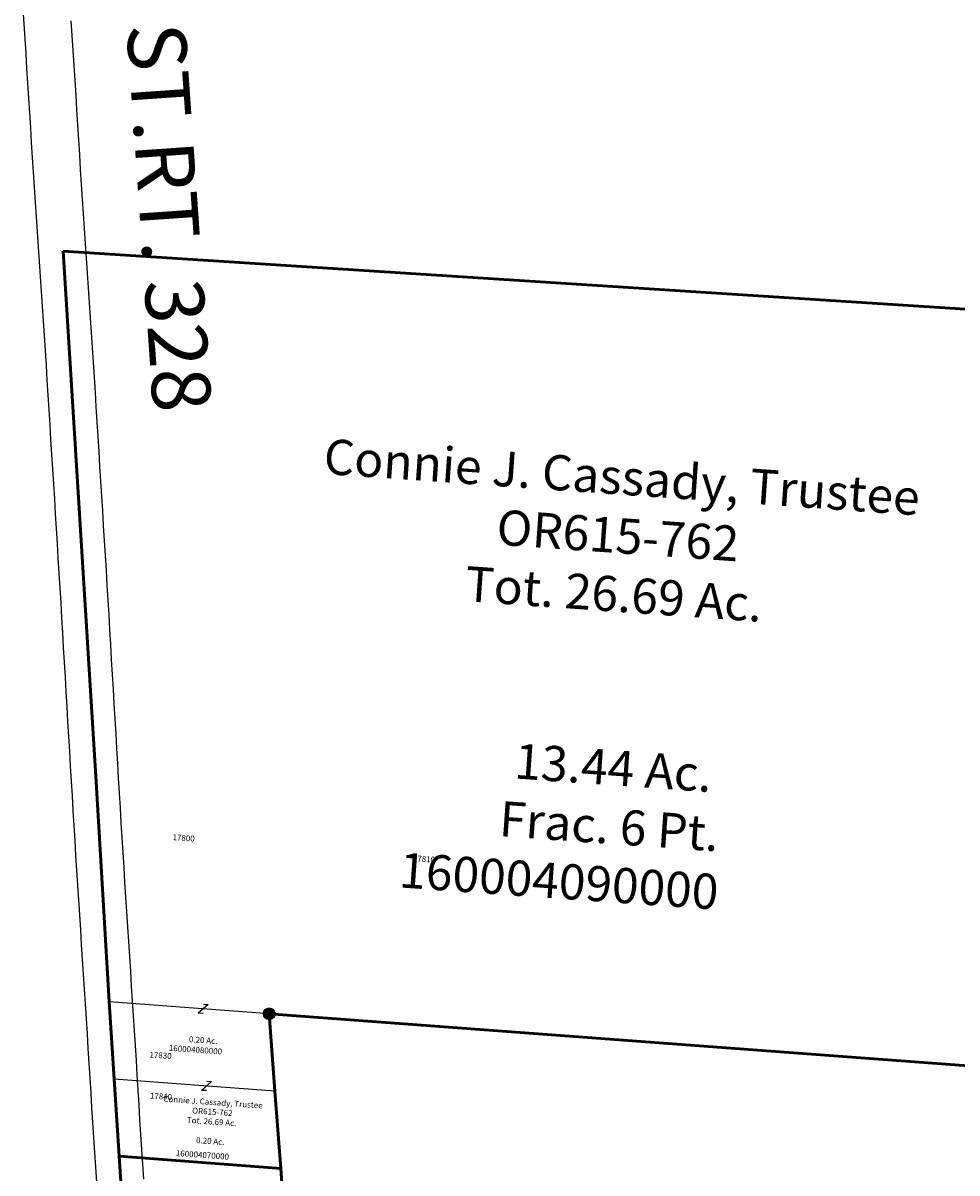
# Model space of a CAD drawing. Units: feet. Extents: x 1996007 to 2030646, y 503446 to 538915.
# Drawn here: x 2008968 to 2009764, y 533212 to 534193 of the extents above; entities that cross this region are included whole.
import ezdxf

# ---------------------------------------------------------------- set-up
doc = ezdxf.new("R2010")
doc.units = ezdxf.units.FT
doc.header["$MEASUREMENT"] = 0
doc.linetypes.add('ACAD_ISO08W100', pattern=[36, 24, -3, 6, -3])
doc.layers.add('ADDRESS', color=6, linetype='Continuous', plot=False)
for name, color, linetype in [('MONUMENT IRON PIN', 7, 'Continuous'), ('OWNER', 7, 'Continuous'), ('PARCEL NUMBER', 211, 'Continuous'), ('ROAD', 7, 'Continuous'), ('ROAD NAME and NUMBER', 80, 'Continuous'), ('TIE-IN', 7, 'Continuous'), ('TRACT LINE', 5, 'ACAD_ISO08W100')]:
    doc.layers.add(name, color=color, linetype=linetype)
doc.layers.add('MONUMENT IRON PIN HATCH', color=7, linetype='Continuous', true_color=0xffffff)
doc.layers.add('PROPERTY LINE', color=1, linetype='Continuous', lineweight=50)
doc.styles.add('BOLD', font='romand.shx', dxfattribs={"height": 50})
doc.styles.get("Standard").update_dxf_attribs({"font": 'romans.shx', "height": 40})

msp = doc.modelspace()

# ---------------------------------------------------------------- hatches: boundary and pattern name
at = {"layer": 'MONUMENT IRON PIN HATCH', "ltscale": 400}
h = msp.add_hatch(color=256, dxfattribs=at)
h.dxf.hatch_style = 1
edge = h.paths.add_edge_path()
edge.add_arc((2009177.5, 533347.41), 5, 0, 360)

# ---------------------------------------------------------------- linework, layer by layer
at = {"layer": 'MONUMENT IRON PIN', "ltscale": 400}
msp.add_circle((2009177.5, 533347.41), 5, dxfattribs=at)
at = {"layer": 'PROPERTY LINE', "ltscale": 400}
for p, q in [((2009933.83, 533938.3), (2009001.87, 533998.26)), ((2009041.07, 533357.57), (2009045.31, 533291.67)), ((2009902.79, 533293.38), (2009177.5, 533347.41)), ((2009177.5, 533347.41), (2009182.41, 533281.45)), ((2009045.31, 533291.67), (2009049.55, 533225.76)), ((2009182.41, 533281.45), (2009187.32, 533215.5)), ((2009049.55, 533225.76), (2009053.78, 533159.85)), ((2009187.32, 533215.5), (2009049.55, 533225.76)), ((2009187.32, 533215.5), (2009192.22, 533149.54))]:
    msp.add_line(p, q, dxfattribs=at)
msp.add_lwpolyline([(2009001.87, 533998.26), (2009029.95, 533545.4), (2009041.07, 533357.57)], dxfattribs=at)
at = {"layer": 'ROAD', "ltscale": 400}
for points in [[(2009030.33, 533203.65), (2009029.48, 533216.36), (2009028.65, 533229.07), (2009027.85, 533241.77), (2009027.07, 533254.48), (2009026.29, 533267.16), (2009025.53, 533279.83), (2009024.76, 533292.49), (2009023.98, 533305.14), (2009023.19, 533317.8), (2009022.39, 533330.46), (2009021.58, 533343.12), (2009020.77, 533355.79), (2009019.95, 533368.46), (2009019.13, 533381.13), (2009018.31, 533393.8), (2009017.49, 533406.48), (2009016.68, 533419.16), (2009015.87, 533431.84), (2009015.07, 533444.52), (2009014.27, 533457.2), (2009013.47, 533469.88), (2009012.69, 533482.57), (2009011.91, 533495.25), (2009011.14, 533507.93), (2009010.37, 533520.61), (2009009.61, 533533.29), (2009008.85, 533545.97), (2009008.1, 533558.65), (2009007.35, 533571.33), (2009006.6, 533584.01), (2009005.85, 533596.69), (2009005.11, 533609.37), (2009004.37, 533622.05), (2009003.63, 533634.73), (2009002.89, 533647.4), (2009002.15, 533660.07), (2009001.41, 533672.74), (2009000.67, 533685.41), (2008999.92, 533698.07), (2008999.16, 533710.73), (2008998.4, 533723.4), (2008997.62, 533736.06), (2008996.85, 533748.73), (2008996.07, 533761.4), (2008995.28, 533774.07), (2008994.5, 533786.74), (2008993.71, 533799.42), (2008992.93, 533812.1), (2008992.15, 533824.77), (2008991.37, 533837.45), (2008990.59, 533850.12), (2008989.81, 533862.78), (2008989.03, 533875.44), (2008988.24, 533888.1), (2008987.44, 533900.75), (2008986.62, 533913.41), (2008985.8, 533926.06), (2008984.95, 533938.7), (2008984.09, 533951.35), (2008983.23, 533964), (2008982.35, 533976.67), (2008981.48, 533989.34), (2008980.6, 534002.02), (2008979.74, 534014.71), (2008978.89, 534027.39), (2008978.05, 534040.09), (2008977.23, 534052.79), (2008976.43, 534065.48), (2008975.64, 534078.17), (2008974.85, 534090.84), (2008974.07, 534103.51), (2008973.28, 534116.17), (2008972.49, 534128.83), (2008971.69, 534141.49), (2008970.88, 534154.14), (2008970.05, 534166.78), (2008969.21, 534179.44), (2008968.36, 534192.1), (2008967.5, 534204.76)], [(2009008.27, 534194.79), (2009009.12, 534182.12), (2009009.96, 534169.43), (2009010.79, 534156.74), (2009011.61, 534144.04), (2009012.41, 534131.36), (2009013.21, 534118.67), (2009013.99, 534105.99), (2009014.78, 534093.31), (2009015.56, 534080.64), (2009016.35, 534067.98), (2009017.15, 534055.33), (2009017.97, 534042.69), (2009018.8, 534030.05), (2009019.65, 534017.39), (2009020.51, 534004.74), (2009021.38, 533992.09), (2009022.26, 533979.43), (2009023.13, 533966.76), (2009024, 533954.08), (2009024.86, 533941.39), (2009025.71, 533928.7), (2009026.54, 533916), (2009027.36, 533903.32), (2009028.16, 533890.63), (2009028.95, 533877.94), (2009029.74, 533865.25), (2009030.52, 533852.57), (2009031.29, 533839.9), (2009032.07, 533827.22), (2009032.85, 533814.56), (2009033.64, 533801.89), (2009034.42, 533789.22), (2009035.21, 533776.54), (2009035.99, 533763.87), (2009036.77, 533751.19), (2009037.55, 533738.51), (2009038.32, 533725.83), (2009039.09, 533713.15), (2009039.85, 533700.46), (2009040.6, 533687.77), (2009041.34, 533675.09), (2009042.08, 533662.41), (2009042.82, 533649.73), (2009043.56, 533637.05), (2009044.3, 533624.38), (2009045.04, 533611.7), (2009045.78, 533599.03), (2009046.53, 533586.36), (2009047.28, 533573.69), (2009048.03, 533561.02), (2009048.78, 533548.35), (2009049.54, 533535.68), (2009050.3, 533523.01), (2009051.06, 533510.35), (2009051.84, 533497.68), (2009052.61, 533485.02), (2009053.4, 533472.36), (2009054.19, 533459.69), (2009054.99, 533447.03), (2009055.79, 533434.37), (2009056.6, 533421.7), (2009057.41, 533409.04), (2009058.23, 533396.37), (2009059.04, 533383.71), (2009059.86, 533371.04), (2009060.68, 533358.37), (2009061.5, 533345.69), (2009062.31, 533333.01), (2009063.11, 533320.32), (2009063.9, 533307.63), (2009064.68, 533294.94), (2009065.45, 533282.25), (2009066.22, 533269.58), (2009066.99, 533256.91), (2009067.77, 533244.27), (2009068.57, 533231.63), (2009069.39, 533219), (2009070.24, 533206.37)]]:
    msp.add_lwpolyline(points, dxfattribs=at)
at = {"layer": 'TIE-IN', "ltscale": 400}
for points in [[(2009121.3, 533355.58), (2009125.5, 533355.35), (2009116.84, 533347.87)], [(2009121.04, 533347.62), (2009116.84, 533347.86)], [(2009124.18, 533289.78), (2009128.39, 533289.54), (2009119.73, 533282.06)], [(2009123.93, 533281.82), (2009119.73, 533282.05)]]:
    msp.add_lwpolyline(points, dxfattribs=at)
at = {"layer": 'TRACT LINE', "ltscale": 10}
for p, q in [((2009177.5, 533347.41), (2009041.07, 533357.57)), ((2009182.41, 533281.45), (2009045.31, 533291.67))]:
    msp.add_line(p, q, dxfattribs=at)

# ---------------------------------------------------------------- texts
at = {"layer": 'ADDRESS', "ltscale": 400}
for s, p in [('17800', (2009094.89, 533495.64)), ('17810', (2009299.89, 533477.67)), ('17830', (2009075.22, 533310.08)), ('17840', (2009075.59, 533275.1))]:
    msp.add_text(s, height=5, rotation=356, dxfattribs=at).set_placement(p)
at = {"layer": 'OWNER', "attachment_point": 5, "rotation": 356}
for s, insert, char_height, width in [('Connie J. Cassady, Trustee\\POR615-762\\PTot. 26.69 Ac.', (2009474.55, 533751.68), 30, 746.4108), ('13.44 Ac.\\PFrac. 6 Pt.', (2009468.97, 533528.57), 30, 360.0909), ('0.20 Ac.', (2009121.14, 533324.24), 5, 44.4651), ('Connie J. Cassady, Trustee\\POR615-762\\PTot. 26.69 Ac.\\P\\P0.20 Ac.', (2009128.35, 533254.73), 5, 93.1304)]:
    msp.add_mtext(s, dxfattribs=dict(at, insert=insert, char_height=char_height, width=width))
at = {"layer": 'PARCEL NUMBER', "ltscale": 400}
for s, height, p in [('160004090000', 30, (2009287.58, 533455.29)), ('160004080000', 5, (2009091.78, 533315.81)), ('160004070000', 5, (2009097.7, 533226.03))]:
    msp.add_text(s, height=height, rotation=356, dxfattribs=at).set_placement(p)
at = {"layer": 'ROAD NAME and NUMBER', "insert": (2009085.7, 534026.51), "char_height": 50, "width": 414.4995, "attachment_point": 5, "rotation": 273.97765, "style": 'BOLD'}
msp.add_mtext('ST.RT. 328', dxfattribs=at)

doc.saveas('drawing.dxf')
